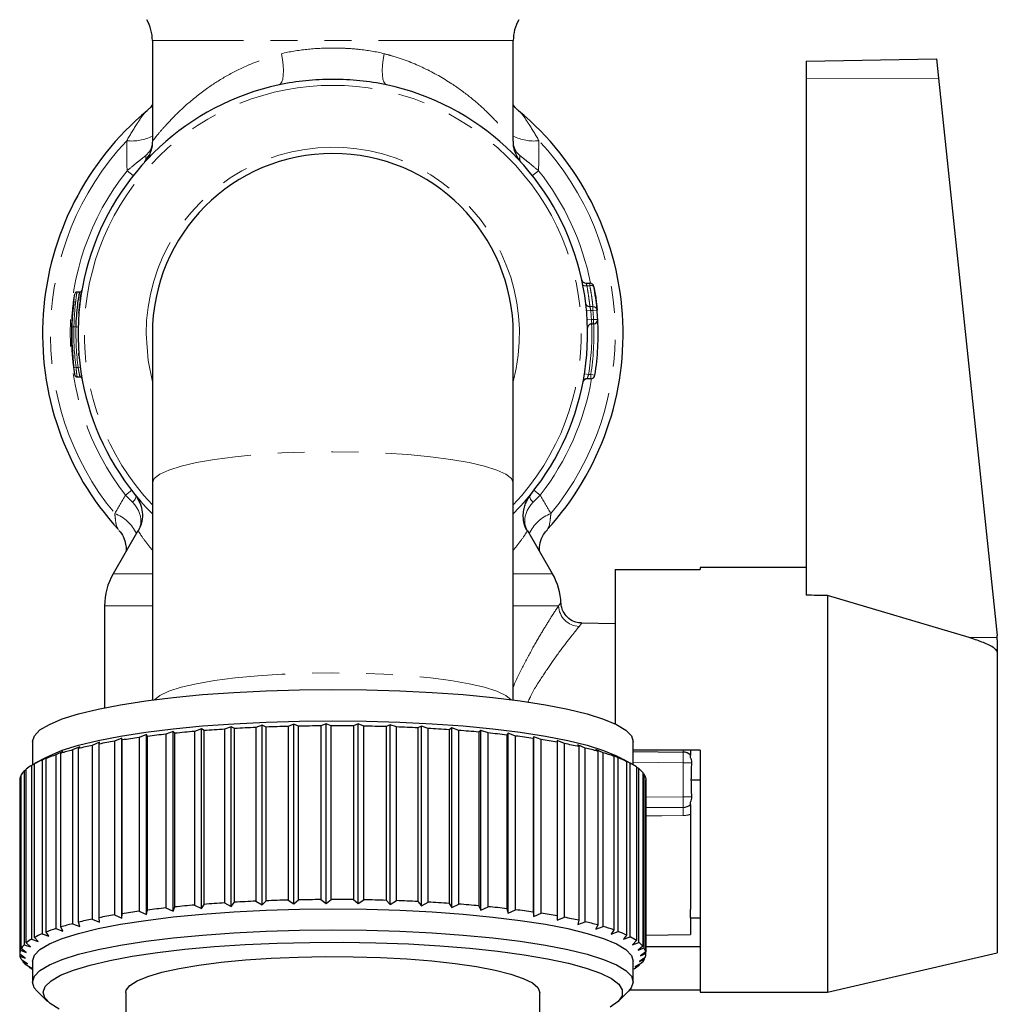
# Model space of a CAD drawing. Units: millimetres. Extents: x 13 to 418, y 22 to 290.
# Drawn here: x 13 to 59, y 200 to 246 of the extents above; entities that cross this region are included whole.
import ezdxf

# ---------------------------------------------------------------- set-up
doc = ezdxf.new("R2010")
doc.units = ezdxf.units.MM
doc.linetypes.add('PHANTOM', pattern=[12.7, 6.35, -1.27, 1.27, -1.27, 1.27, -1.27])

msp = doc.modelspace()

# ---------------------------------------------------------------- linework, layer by layer
at = {"color": 7, "linetype": 'Continuous', "lineweight": 25}
for p, q in [((19.293, 245.274), (19.293, 240.538)), ((36.293, 240.526), (36.293, 245.274)), ((50.093, 244.297), (56.229, 244.404)), ((50.093, 244.297), (50.093, 243.491)), ((56.229, 244.404), (56.324, 243.495)), ((50.093, 243.491), (50.093, 219.144)), ((56.324, 243.495), (59.082, 217.256)), ((18.943, 239.557), (19.14, 239.871)), ((18.916, 239.529), (18.943, 239.557)), ((39.715, 233.843), (39.897, 233.843)), ((15.639, 233.341), (15.639, 233.341)), ((15.734, 233.426), (15.733, 233.426)), ((15.868, 233.426), (15.734, 233.426)), ((15.87, 233.426), (15.868, 233.426)), ((15.897, 233.024), (15.944, 233.351)), ((15.833, 232.429), (15.888, 232.956)), ((15.549, 232.622), (15.55, 232.635)), ((39.99, 231.928), (40.075, 231.928)), ((19.293, 231.454), (19.293, 224.43)), ((36.293, 224.43), (36.293, 231.454)), ((39.789, 231.769), (39.79, 231.738)), ((15.827, 230.55), (15.827, 230.547)), ((15.836, 230.441), (15.83, 230.507)), ((15.555, 230.221), (15.554, 230.226)), ((15.555, 230.223), (15.557, 230.205)), ((15.743, 229.426), (15.746, 229.426)), ((15.746, 229.426), (15.88, 229.426)), ((39.944, 229.343), (39.772, 229.343)), ((19.293, 224.43), (19.293, 214.214)), ((36.293, 214.214), (36.293, 224.43)), ((18.495, 223.867), (18.499, 223.863)), ((37.087, 223.863), (37.09, 223.867)), ((18.613, 222.174), (17.445, 220.15)), ((38.141, 220.15), (36.971, 222.176)), ((41.093, 220.355), (41.093, 213.089)), ((41.093, 220.355), (45.093, 220.355)), ((50.093, 220.454), (45.093, 220.454)), ((45.093, 220.454), (45.093, 220.355)), ((57.765, 217.151), (51.093, 219.134)), ((51.093, 219.134), (51.093, 200.454)), ((17.043, 218.65), (17.043, 213.848)), ((41.093, 217.804), (39.503, 217.831)), ((59.093, 217.047), (59.09, 217.152)), ((59.093, 217.047), (59.093, 216.459)), ((59.093, 216.459), (59.093, 202.301)), ((23.011, 212.951), (22.696, 212.835)), ((23.164, 212.864), (23.011, 212.951)), ((23.011, 204.486), (23.011, 212.951)), ((24.469, 213.025), (24.17, 212.915)), ((24.17, 212.915), (24.17, 204.734)), ((24.653, 212.934), (24.469, 213.025)), ((24.469, 204.559), (24.469, 213.025)), ((24.653, 204.753), (24.653, 212.934)), ((25.962, 213.072), (25.685, 212.967)), ((25.685, 212.967), (25.685, 204.786)), ((26.177, 212.978), (25.962, 213.072)), ((25.962, 204.606), (25.962, 213.072)), ((26.177, 204.797), (26.177, 212.978)), ((27.476, 213.091), (27.222, 212.991)), ((27.222, 212.991), (27.222, 204.81)), ((27.718, 212.993), (27.476, 213.091)), ((27.476, 204.626), (27.476, 213.091)), ((27.718, 204.812), (27.718, 212.993)), ((28.993, 213.083), (28.766, 212.987)), ((28.766, 212.987), (28.766, 204.806)), ((29.26, 212.98), (28.993, 213.083)), ((28.993, 204.618), (28.993, 213.083)), ((29.26, 204.799), (29.26, 212.98)), ((30.497, 213.048), (30.299, 212.956)), ((30.299, 212.956), (30.299, 204.775)), ((30.786, 212.94), (30.497, 213.048)), ((30.497, 204.582), (30.497, 213.048)), ((30.786, 204.759), (30.786, 212.94)), ((31.971, 212.985), (31.805, 212.896)), ((31.805, 212.896), (31.805, 204.715)), ((32.28, 212.872), (31.971, 212.985)), ((31.971, 204.52), (31.971, 212.985)), ((32.28, 204.691), (32.28, 212.872)), ((33.399, 212.896), (33.267, 212.81)), ((33.724, 212.777), (33.399, 212.896)), ((33.399, 204.431), (33.399, 212.896)), ((17.857, 212.408), (17.507, 212.267)), ((17.868, 212.326), (17.857, 212.408)), ((17.857, 203.942), (17.857, 212.408)), ((19.015, 212.578), (18.668, 212.444)), ((18.668, 212.444), (18.668, 204.263)), ((19.063, 212.496), (19.015, 212.578)), ((19.015, 204.113), (19.015, 212.578)), ((19.063, 204.315), (19.063, 212.496)), ((20.27, 212.726), (19.929, 212.599)), ((19.929, 212.599), (19.929, 204.418)), ((20.353, 212.643), (20.27, 212.726)), ((20.27, 204.261), (20.27, 212.726)), ((20.353, 204.462), (20.353, 212.643)), ((21.607, 212.851), (21.277, 212.729)), ((21.277, 212.729), (21.277, 204.548)), ((21.725, 212.766), (21.607, 212.851)), ((21.607, 204.386), (21.607, 212.851)), ((21.725, 204.585), (21.725, 212.766)), ((22.696, 212.835), (22.696, 204.654)), ((23.164, 204.683), (23.164, 212.864)), ((33.267, 212.81), (33.267, 204.629)), ((33.724, 204.596), (33.724, 212.777)), ((34.766, 212.781), (34.668, 212.698)), ((34.668, 212.698), (34.668, 204.517)), ((35.103, 212.656), (34.766, 212.781)), ((34.766, 204.316), (34.766, 212.781)), ((35.103, 204.475), (35.103, 212.656)), ((36.057, 212.643), (35.995, 212.56)), ((35.995, 212.56), (35.995, 204.38)), ((36.402, 212.511), (36.057, 212.643)), ((36.057, 204.177), (36.057, 212.643)), ((36.402, 204.33), (36.402, 212.511)), ((37.257, 212.481), (37.231, 212.4)), ((37.607, 212.344), (37.257, 212.481)), ((37.257, 204.016), (37.257, 212.481)), ((13.643, 212.25), (13.643, 211.153)), ((15.878, 212.009), (15.533, 211.856)), ((15.816, 211.927), (15.878, 212.009)), ((16.808, 212.217), (16.458, 212.071)), ((16.458, 212.071), (16.458, 203.89)), ((16.782, 212.136), (16.808, 212.217)), ((16.782, 203.955), (16.782, 212.136)), ((17.507, 212.267), (17.507, 204.086)), ((17.868, 204.145), (17.868, 212.326)), ((37.231, 212.4), (37.231, 204.219)), ((37.607, 204.163), (37.607, 212.344)), ((38.704, 212.155), (38.354, 212.299)), ((38.354, 212.299), (38.364, 212.218)), ((38.364, 212.218), (38.364, 204.037)), ((38.704, 203.974), (38.704, 212.155)), ((39.682, 211.948), (39.334, 212.098)), ((39.334, 212.098), (39.382, 212.016)), ((39.382, 212.016), (39.382, 203.835)), ((39.682, 203.767), (39.682, 211.948)), ((41.943, 211.155), (41.943, 212.25)), ((14.319, 211.523), (13.748, 211.214)), ((14.421, 211.547), (14.096, 211.382)), ((14.288, 211.462), (14.421, 211.547)), ((15.08, 211.785), (14.743, 211.626)), ((14.743, 211.626), (14.743, 203.445)), ((14.982, 211.701), (15.08, 211.785)), ((14.982, 203.52), (14.982, 211.701)), ((15.533, 211.856), (15.533, 203.675)), ((15.816, 203.746), (15.816, 211.927)), ((40.529, 211.724), (40.189, 211.88)), ((40.189, 211.88), (40.272, 211.797)), ((40.272, 211.797), (40.272, 203.616)), ((40.529, 203.543), (40.529, 211.724)), ((41.237, 211.485), (40.907, 211.648)), ((40.907, 211.648), (41.026, 211.563)), ((41.026, 211.563), (41.026, 203.382)), ((41.237, 203.304), (41.237, 211.485)), ((41.838, 211.214), (41.267, 211.523)), ((45.093, 211.854), (41.943, 211.854)), ((41.943, 211.779), (44.297, 211.758)), ((44.643, 211.503), (44.643, 211.615)), ((45.093, 211.854), (45.093, 200.454)), ((13.742, 211.207), (13.599, 211.128)), ((13.599, 211.128), (13.599, 202.947)), ((13.742, 203.03), (13.742, 211.211)), ((14.096, 211.382), (14.096, 203.201)), ((14.288, 203.281), (14.288, 211.462)), ((41.798, 211.236), (41.482, 211.404)), ((41.482, 211.404), (41.634, 211.317)), ((41.634, 211.317), (41.634, 203.136)), ((41.798, 203.055), (41.798, 211.236)), ((42.091, 211.061), (42.091, 202.88)), ((42.205, 210.977), (42.091, 211.043)), ((13.116, 210.628), (13.075, 210.601)), ((13.075, 210.601), (13.075, 202.42)), ((13.116, 202.505), (13.116, 210.686)), ((13.35, 210.923), (13.257, 210.867)), ((13.257, 210.867), (13.257, 202.686)), ((13.35, 202.77), (13.35, 210.951)), ((42.205, 202.796), (42.205, 210.977)), ((42.392, 210.798), (42.392, 202.617)), ((42.454, 210.712), (42.392, 210.753)), ((42.454, 202.531), (42.454, 210.712)), ((13.043, 210.432), (13.043, 202.251)), ((42.532, 210.531), (42.532, 202.35)), ((42.543, 210.445), (42.532, 210.453)), ((42.543, 202.264), (42.543, 210.445)), ((42.543, 202.251), (42.543, 210.432)), ((44.643, 210.454), (45.093, 210.454)), ((44.643, 209.292), (44.643, 209.405)), ((44.297, 209.149), (42.543, 209.134)), ((44.643, 208.828), (44.643, 204.349)), ((21.277, 204.548), (21.607, 204.386)), ((21.607, 204.386), (21.725, 204.585)), ((22.696, 204.654), (23.011, 204.486)), ((23.011, 204.486), (23.164, 204.683)), ((24.17, 204.734), (24.469, 204.559)), ((24.469, 204.559), (24.653, 204.753)), ((25.685, 204.786), (25.962, 204.606)), ((25.962, 204.606), (26.177, 204.797)), ((27.222, 204.81), (27.476, 204.626)), ((27.476, 204.626), (27.718, 204.812)), ((28.766, 204.806), (28.993, 204.618)), ((28.993, 204.618), (29.26, 204.799)), ((30.299, 204.775), (30.497, 204.582)), ((30.497, 204.582), (30.786, 204.759)), ((31.805, 204.715), (31.971, 204.52)), ((31.971, 204.52), (32.28, 204.691)), ((33.267, 204.629), (33.399, 204.431)), ((33.399, 204.431), (33.724, 204.596)), ((17.507, 204.086), (17.857, 203.942)), ((17.857, 203.942), (17.868, 204.145)), ((18.668, 204.263), (19.015, 204.113)), ((19.015, 204.113), (19.063, 204.315)), ((19.929, 204.418), (20.27, 204.261)), ((20.27, 204.261), (20.353, 204.462)), ((34.668, 204.517), (34.766, 204.316)), ((34.766, 204.316), (35.103, 204.475)), ((35.995, 204.38), (36.057, 204.177)), ((36.057, 204.177), (36.402, 204.33)), ((37.231, 204.219), (37.257, 204.016)), ((37.257, 204.016), (37.607, 204.163)), ((44.643, 203.954), (44.643, 204.349)), ((15.533, 203.675), (15.878, 203.544)), ((15.878, 203.544), (15.816, 203.746)), ((16.458, 203.89), (16.808, 203.752)), ((16.808, 203.752), (16.782, 203.955)), ((38.364, 204.037), (38.354, 203.834)), ((38.354, 203.834), (38.704, 203.974)), ((39.382, 203.835), (39.334, 203.633)), ((39.334, 203.633), (39.682, 203.767)), ((40.272, 203.616), (40.189, 203.415)), ((44.643, 203.954), (45.093, 203.954)), ((44.643, 203.954), (44.643, 203.166)), ((14.096, 203.201), (14.421, 203.082)), ((14.421, 203.082), (14.288, 203.281)), ((14.743, 203.445), (15.08, 203.319)), ((15.08, 203.319), (14.982, 203.52)), ((40.189, 203.415), (40.529, 203.543)), ((41.026, 203.382), (40.907, 203.183)), ((40.907, 203.183), (41.237, 203.304)), ((41.634, 203.136), (41.482, 202.939)), ((42.543, 203.129), (44.643, 203.166)), ((13.257, 202.686), (13.547, 202.578)), ((13.547, 202.578), (13.35, 202.77)), ((13.599, 202.947), (13.908, 202.834)), ((13.908, 202.834), (13.742, 203.03)), ((41.482, 202.939), (41.798, 203.055)), ((42.091, 202.88), (41.907, 202.686)), ((41.907, 202.686), (42.205, 202.796)), ((13.296, 202.053), (13.043, 202.238)), ((13.054, 202.23), (13.054, 202.152)), ((13.075, 202.42), (13.343, 202.317)), ((13.343, 202.317), (13.116, 202.505)), ((42.392, 202.617), (42.177, 202.426)), ((42.177, 202.426), (42.454, 202.531)), ((42.532, 202.35), (42.29, 202.164)), ((42.29, 202.164), (42.543, 202.264)), ((45.093, 202.577), (42.543, 202.577)), ((51.093, 200.454), (59.093, 202.301)), ((13.054, 202.152), (13.296, 202.053)), ((13.409, 201.791), (13.132, 201.97)), ((13.194, 201.929), (13.194, 201.885)), ((13.194, 201.885), (13.409, 201.791)), ((13.643, 201.91), (13.643, 200.925)), ((41.943, 200.925), (41.943, 201.91)), ((42.329, 201.815), (42.039, 201.639)), ((42.236, 201.731), (42.236, 201.759)), ((42.511, 202.082), (42.243, 201.9)), ((42.243, 201.9), (42.47, 201.996)), ((42.47, 201.996), (42.47, 202.054)), ((13.643, 201.552), (13.381, 201.705)), ((13.495, 201.639), (13.495, 201.622)), ((13.495, 201.622), (13.643, 201.549)), ((41.987, 201.554), (41.943, 201.53)), ((42.039, 201.639), (42.236, 201.731)), ((13.865, 200.491), (14.357, 200.014)), ((18.043, 200.432), (18.043, 197.478)), ((37.543, 197.478), (37.543, 200.432)), ((41.229, 200.014), (41.721, 200.491)), ((41.779, 200.552), (45.093, 200.552)), ((45.093, 200.454), (51.093, 200.454))]:
    msp.add_line(p, q, dxfattribs=at)
at = {"color": 8, "linetype": 'PHANTOM', "lineweight": 18}
for p, q in [((36.293, 245.274), (19.293, 245.274)), ((50.093, 243.491), (56.324, 243.495)), ((18.39, 238.909), (18.099, 239.139)), ((37.487, 239.139), (37.196, 238.909)), ((39.897, 233.725), (39.897, 233.843)), ((39.897, 233.725), (39.764, 233.725)), ((39.744, 232.534), (39.943, 232.552)), ((39.904, 232.737), (40.044, 232.737)), ((40.044, 232.552), (39.943, 232.552)), ((40.044, 232.552), (40.044, 232.737)), ((40.044, 232.552), (40.243, 232.57)), ((39.775, 232.117), (39.974, 232.128)), ((39.974, 232.128), (40.075, 232.128)), ((40.075, 232.128), (40.274, 232.139)), ((40.075, 231.928), (40.075, 232.128)), ((40.276, 232.106), (40.273, 232.106)), ((15.497, 231.784), (15.597, 231.781)), ((15.597, 231.781), (15.697, 231.781)), ((15.697, 231.781), (15.797, 231.779)), ((15.597, 229.857), (15.696, 229.87)), ((15.696, 229.87), (15.797, 229.87)), ((15.797, 229.87), (15.896, 229.883)), ((39.842, 229.543), (39.645, 229.574)), ((39.842, 229.543), (39.944, 229.543)), ((39.944, 229.343), (39.944, 229.543)), ((40.141, 229.512), (39.944, 229.543)), ((18.027, 223.861), (18.319, 224.089)), ((37.267, 224.089), (37.559, 223.861)), ((17.445, 220.15), (19.293, 220.15)), ((36.293, 220.15), (38.141, 220.15)), ((19.293, 218.65), (17.043, 218.65)), ((38.424, 218.65), (36.293, 218.65)), ((38.424, 218.65), (38.522, 218.765)), ((39.502, 217.807), (39.396, 217.672)), ((57.765, 217.151), (59.09, 217.152)), ((44.297, 211.258), (41.943, 211.279)), ((44.297, 209.649), (44.297, 211.258)), ((44.297, 211.258), (44.705, 211.258)), ((42.543, 209.634), (44.297, 209.649)), ((44.297, 209.649), (44.705, 209.649))]:
    msp.add_line(p, q, dxfattribs=at)
at = {"color": 8, "linetype": 'PHANTOM', "lineweight": 18, "flags": 128}
for points in [[(25.261, 243.184), (25.332, 243.226), (25.39, 243.32), (25.431, 243.46), (25.455, 243.643), (25.462, 243.862), (25.449, 244.108), (25.419, 244.374), (25.372, 244.65)], [(30.325, 243.184), (30.254, 243.226), (30.196, 243.32), (30.155, 243.46), (30.131, 243.643), (30.124, 243.862), (30.137, 244.108), (30.167, 244.374), (30.214, 244.65)], [(39.567, 233.769), (39.574, 233.755), (39.587, 233.743), (39.606, 233.733), (39.63, 233.725), (39.659, 233.721), (39.692, 233.719), (39.727, 233.721), (39.764, 233.725)], [(39.897, 233.725), (39.933, 233.729), (39.969, 233.73), (40.002, 233.728), (40.031, 233.723), (40.056, 233.716), (40.075, 233.705), (40.087, 233.693), (40.093, 233.678)], [(19.293, 229.203), (19.09, 230.202), (19, 231.454)], [(36.293, 224.43), (36.206, 224.64), (35.949, 224.846), (35.525, 225.043), (34.944, 225.228), (34.217, 225.396), (33.359, 225.545), (32.388, 225.671), (31.324, 225.772), (30.188, 225.846), (29.003, 225.891), (27.793, 225.906), (26.583, 225.891), (25.398, 225.846), (24.262, 225.772), (23.198, 225.671), (22.227, 225.545), (21.369, 225.396), (20.642, 225.228), (20.061, 225.043), (19.637, 224.846), (19.38, 224.64), (19.293, 224.43)], [(18.515, 223.843), (18.526, 223.821), (18.528, 223.792), (18.52, 223.757), (18.504, 223.717), (18.478, 223.672), (18.445, 223.624), (18.405, 223.573), (18.358, 223.522)], [(37.228, 223.522), (37.181, 223.573), (37.141, 223.624), (37.108, 223.672), (37.082, 223.717), (37.066, 223.757), (37.058, 223.792), (37.06, 223.821), (37.071, 223.843)], [(19.386, 214.226), (19.637, 214.425), (20.061, 214.622), (20.642, 214.807), (21.369, 214.975), (22.227, 215.124), (23.198, 215.25), (24.262, 215.351), (25.398, 215.425), (26.583, 215.47), (27.793, 215.485), (29.003, 215.47), (30.188, 215.425), (31.324, 215.351), (32.388, 215.25), (33.359, 215.124), (34.217, 214.975), (34.944, 214.807), (35.525, 214.622), (35.949, 214.425), (36.2, 214.226)], [(44.293, 208.765), (43.293, 208.757), (42.543, 208.75)]]:
    msp.add_lwpolyline(points, dxfattribs=at)
at = {"color": 7, "linetype": 'Continuous', "lineweight": 25, "flags": 128}
for points in [[(13.643, 212.25), (13.643, 212.251), (13.733, 212.526), (13.999, 212.798), (14.44, 213.063), (15.048, 213.317), (15.816, 213.558), (16.735, 213.783), (17.793, 213.988), (18.977, 214.172), (20.271, 214.331), (21.661, 214.464), (23.127, 214.57), (24.652, 214.646), (26.216, 214.692), (27.801, 214.707), (29.385, 214.692), (30.949, 214.645), (32.474, 214.569), (33.939, 214.463), (35.328, 214.33), (36.621, 214.17), (37.804, 213.987), (38.861, 213.781), (39.778, 213.556), (40.545, 213.315), (41.151, 213.06), (41.59, 212.795), (41.855, 212.524), (41.943, 212.25)], [(14.319, 211.523), (14.44, 211.586), (15.048, 211.84), (15.816, 212.081), (16.735, 212.306), (17.793, 212.511), (18.977, 212.695), (20.271, 212.854), (21.661, 212.987), (23.127, 213.092), (24.652, 213.169), (26.216, 213.215), (27.801, 213.23), (29.385, 213.214), (30.949, 213.168), (32.474, 213.092), (33.939, 212.986), (35.328, 212.853), (36.621, 212.693), (37.804, 212.509), (38.861, 212.304), (39.778, 212.079), (40.545, 211.838), (41.151, 211.583), (41.267, 211.523)], [(13.643, 201.91), (13.643, 201.911), (13.733, 202.186), (13.999, 202.458), (14.44, 202.722), (15.048, 202.977), (15.816, 203.218), (16.735, 203.443), (17.793, 203.648), (18.977, 203.831), (20.271, 203.991), (21.661, 204.124), (23.127, 204.229), (24.652, 204.305), (26.216, 204.351), (27.801, 204.367), (29.385, 204.351), (30.949, 204.305), (32.474, 204.228), (33.939, 204.123), (35.328, 203.989), (36.621, 203.83), (37.804, 203.646), (38.861, 203.44), (39.778, 203.216), (40.545, 202.974), (41.151, 202.72), (41.59, 202.455), (41.855, 202.183), (41.943, 201.91)], [(13.865, 200.491), (13.731, 200.651), (13.643, 200.926), (13.733, 201.201), (13.999, 201.473), (14.44, 201.738), (15.048, 201.992), (15.816, 202.233), (16.735, 202.458), (17.793, 202.663), (18.977, 202.847), (20.271, 203.006), (21.661, 203.139), (23.127, 203.244), (24.652, 203.321), (26.216, 203.367), (27.801, 203.382), (29.385, 203.366), (30.949, 203.32), (32.474, 203.244), (33.939, 203.138), (35.328, 203.005), (36.621, 202.845), (37.804, 202.661), (38.861, 202.456), (39.778, 202.231), (40.545, 201.99), (41.151, 201.735), (41.59, 201.47), (41.855, 201.199), (41.943, 200.923), (41.853, 200.648), (41.721, 200.491)], [(14.907, 199.651), (14.477, 199.911), (14.222, 200.178), (14.143, 200.448), (14.243, 200.718), (14.519, 200.985), (14.968, 201.244), (15.584, 201.492), (16.359, 201.727), (17.284, 201.945), (18.345, 202.143), (19.53, 202.319), (20.822, 202.47), (22.205, 202.595), (23.662, 202.691), (25.171, 202.758), (26.716, 202.795), (28.274, 202.801), (29.826, 202.776), (31.351, 202.721), (32.83, 202.635), (34.243, 202.521), (35.573, 202.38), (36.8, 202.213), (37.911, 202.023), (38.889, 201.813), (39.723, 201.584), (40.401, 201.34), (40.915, 201.085), (41.258, 200.821), (41.426, 200.552), (41.415, 200.281), (41.227, 200.013), (40.864, 199.749)], [(18.043, 200.432), (18.064, 200.542), (18.235, 200.767), (18.577, 200.985), (19.083, 201.193), (19.745, 201.388), (20.55, 201.566), (21.484, 201.723), (22.532, 201.858), (23.673, 201.967), (24.887, 202.048), (26.154, 202.101), (27.449, 202.124), (28.751, 202.117), (30.036, 202.08), (31.28, 202.013), (32.463, 201.919), (33.562, 201.797), (34.558, 201.652), (35.434, 201.484), (36.173, 201.298), (36.762, 201.096), (37.192, 200.883), (37.454, 200.661), (37.543, 200.435), (37.543, 200.432)]]:
    msp.add_lwpolyline(points, dxfattribs=at)
at = {"color": 7, "linetype": 'Continuous', "lineweight": 25}
for centre, radius, start, end in [((17.293, 245.274), 2, 0, 29.3458), ((38.293, 245.274), 2, 150.6542, 180), ((27.793, 231.454), 12, 102.18, 224.9005), ((27.793, 231.454), 12, 315.0995, 77.82), ((27.793, 231.454), 13.675, 129.7906, 222.3832), ((27.793, 231.454), 13.675, 317.6168, 50.2094), ((27.793, 231.454), 8.5, 0, 180), ((39.715, 234.043), 0.2, 192.2523, 270), ((39.897, 233.643), 0.2, 10.2517, 90), ((15.737, 233.326), 0.1, 91.9242, 171.3205), ((15.872, 233.526), 0.1, 269.0658, 350.1403), ((27.793, 231.454), 12.5, 5.4347, 10.2517), ((27.793, 231.454), 12.3, 172.8074, 178.2482), ((27.793, 231.454), 12.5, 3.1409, 5.123), ((39.99, 231.728), 0.2, 90.1727, 181.2866), ((40.075, 232.128), 0.2, 270, 0), ((27.793, 231.454), 12.5, 351.0622, 2.991), ((40.075, 232.128), 0.2, 0, 3.1409), ((27.793, 231.454), 12.3, 178.4618, 187.4583), ((15.746, 229.526), 0.1, 189.0568, 269.3655), ((15.882, 229.326), 0.1, 10.1289, 90.6996), ((39.772, 229.143), 0.2, 90, 169.081), ((39.944, 229.543), 0.2, 270, 351.0622), ((20.043, 218.65), 3, 150, 180), ((35.543, 218.65), 3, 2.2731, 30), ((57.093, 217.047), 2, 3.0041, 6), ((27.48, 137.569), 75.419, 92.51545, 93.28117), ((27.713, 131.966), 81.026, 91.43434, 92.1643), ((27.787, 128.76), 84.232, 90.38442, 91.09575), ((27.793, 128.196), 84.797, 89.3427, 90.05087), ((27.828, 130.315), 82.677, 88.28687, 89.00709), ((27.984, 134.957), 78.033, 87.19342, 87.94195), ((28.343, 141.773), 71.208, 86.03549, 86.83112), ((23.936, 173.833), 38.969, 97.7695, 98.9587), ((25.244, 163.936), 48.952, 96.2333, 97.2548), ((26.277, 154.153), 58.79, 94.87946, 95.78352), ((27.017, 145.15), 67.823, 93.65348, 94.47537), ((28.964, 150.256), 62.702, 84.7801, 85.64615), ((29.874, 159.793), 53.121, 83.3841, 84.3514), ((31.072, 169.723), 43.12, 81.7877, 82.8994), ((20.724, 191.549), 20.96, 101.7434, 103.5416), ((22.403, 183.215), 29.462, 99.5664, 100.9994), ((32.519, 179.392), 33.343, 79.9036, 81.2231), ((34.148, 188.221), 24.364, 77.5967, 79.2232), ((35.867, 195.755), 16.636, 74.6458, 76.7436), ((17.344, 203.69), 8.351, 108.142, 111.4639), ((19, 198.445), 13.851, 104.4921, 106.8625), ((37.566, 201.704), 10.449, 70.6632, 73.5238), ((39.129, 205.966), 5.909, 64.9136, 69.0975), ((44.293, 211.258), 0.5, 45.573, 89.5), ((14.687, 209.332), 2.1, 121.1988, 129.5412), ((15.87, 207.263), 4.485, 113.3019, 118.3303), ((40.446, 208.631), 2.934, 55.8854, 62.5594), ((13.513, 210.43), 0.47, 158.7066, 181.3846), ((13.881, 210.233), 0.889, 134.5245, 149.3333), ((41.418, 209.971), 1.277, 40.3586, 51.9875), ((41.975, 210.4), 0.572, 13.249, 33.1308), ((44.293, 209.649), 0.5, 270.5, 314.427), ((26.277, 145.972), 58.79, 94.87946, 95.78352), ((27.017, 136.969), 67.823, 93.65348, 94.47537), ((27.48, 129.388), 75.419, 92.51545, 93.28117), ((27.713, 123.785), 81.026, 91.43434, 92.1643), ((27.787, 120.579), 84.232, 90.38442, 91.09575), ((27.793, 120.015), 84.797, 89.3427, 90.05087), ((27.828, 122.134), 82.677, 88.28687, 89.00709), ((27.984, 126.776), 78.033, 87.19342, 87.94195), ((28.343, 133.592), 71.208, 86.03549, 86.83112), ((28.964, 142.075), 62.702, 84.7801, 85.64615), ((22.403, 175.034), 29.462, 99.5664, 100.9994), ((23.936, 165.652), 38.969, 97.7695, 98.9587), ((25.244, 155.755), 48.952, 96.2333, 97.2548), ((29.874, 151.612), 53.121, 83.3841, 84.3514), ((31.072, 161.542), 43.12, 81.7877, 82.8994), ((32.519, 171.211), 33.343, 79.9036, 81.2231), ((19, 190.264), 13.851, 104.4921, 106.8625), ((20.724, 183.368), 20.96, 101.7434, 103.5416), ((34.148, 180.04), 24.364, 77.5967, 79.2232), ((35.867, 187.574), 16.636, 74.6458, 76.7436), ((15.87, 199.082), 4.485, 113.3019, 118.3303), ((17.344, 195.509), 8.351, 108.142, 111.4639), ((37.566, 193.523), 10.449, 70.6632, 73.5238), ((39.129, 197.785), 5.909, 64.9136, 69.0975), ((13.881, 202.052), 0.889, 134.5245, 149.3333), ((14.687, 201.151), 2.1, 121.1988, 129.5412), ((40.446, 200.45), 2.934, 55.8854, 62.5594), ((41.418, 201.79), 1.277, 40.3586, 51.9875), ((13.513, 202.249), 0.47, 158.7066, 181.3846), ((41.975, 202.219), 0.572, 13.249, 33.1308), ((42.073, 202.252), 0.47, 338.7066, 1.3846), ((13.611, 202.283), 0.572, 193.249, 213.1308), ((14.168, 202.712), 1.277, 220.3586, 231.9875), ((41.705, 202.449), 0.889, 314.5245, 329.3333), ((14.965, 203.775), 2.607, 235.6794, 239.538), ((40.899, 203.351), 2.1, 301.1988, 309.5412)]:
    msp.add_arc(centre, radius, start, end, dxfattribs=at)
at = {"color": 8, "linetype": 'PHANTOM', "lineweight": 18}
for centre, radius, start, end in [((27.793, 231.454), 11.707, 316.5567, 223.4433), ((18.328, 242.628), 2.089, 263.3733, 297.5246), ((37.258, 242.628), 2.089, 242.4754, 276.6267), ((27.793, 231.454), 13.304, 136.8507, 219.4725), ((27.793, 231.454), 8.793, 345.1701, 180), ((27.793, 231.454), 13.304, 320.5275, 43.1493), ((18.724, 239.714), 0.269, 324.4449, 27.7475), ((36.862, 239.714), 0.269, 152.2525, 215.5551), ((27.793, 231.454), 12.371, 141.5925, 217.862), ((27.793, 231.454), 12.371, 11.1207, 38.4075), ((39.894, 232.927), 0.191, 188.9643, 273.0518), ((27.793, 231.454), 12.2, 3.1667, 5.1651), ((40.053, 232.546), 0.191, 7.2484, 92.8227), ((27.793, 231.454), 12.3, 3.1409, 5.123), ((27.793, 231.454), 12.2, 350.9884, 2.226), ((27.793, 231.454), 12.3, 351.0622, 2.2093), ((27.793, 231.454), 12.2, 178.4618, 187.4583), ((27.793, 231.454), 12.1, 178.4491, 187.5203), ((27.793, 231.454), 12.371, 322.138, 350.1931), ((16.854, 221.259), 1.861, 25.0591, 68.9447), ((38.732, 221.259), 1.861, 111.0553, 154.9409), ((39.444, 218.691), 1.02, 182.3176, 267.3001), ((45.085, 211.838), 0.792, 178.8254, 185.76), ((29.973, 211.508), 14.327, 359.0002, 0.9998), ((29.973, 209.399), 14.327, 359.0002, 0.9998), ((49.785, 208.895), 5.494, 177.3451, 181.3538)]:
    msp.add_arc(centre, radius, start, end, dxfattribs=at)
at = {"color": 7, "linetype": 'Continuous', "lineweight": 25}
msp.add_ellipse((-254.813, 210.454), major_axis=(572.9, 0.436), ratio=0.017438, start_param=1.007504, end_param=1.009568, dxfattribs=at)
at = {"color": 8, "linetype": 'PHANTOM', "lineweight": 18}
for points, knots in [([(25.372, 244.65), (25.76, 244.748), (26.162, 244.815), (26.97, 244.9), (27.379, 244.919), (27.999, 244.919), (28.207, 244.914), (28.619, 244.893), (28.823, 244.878), (29.429, 244.814), (29.826, 244.748), (30.214, 244.65)], [0, 0, 0, 0, 0.25, 0.25, 0.5, 0.5, 0.625, 0.625, 0.75, 0.75, 1, 1, 1, 1]), ([(19.305, 240.538), (19.305, 240.539), (19.307, 240.541), (19.454, 240.73), (19.747, 241.086), (20.238, 241.629), (20.935, 242.301), (21.811, 242.999), (22.788, 243.622), (23.922, 244.206), (24.848, 244.49), (25.372, 244.65)], [0, 0, 0, 0, 0.059057, 0.145537, 0.249677, 0.356822, 0.490675, 0.627629, 0.739002, 0.852473, 1, 1, 1, 1]), ([(30.214, 244.65), (30.354, 244.612), (31.017, 244.434), (32.141, 243.987), (33.349, 243.296), (34.317, 242.58), (35.056, 241.922), (35.641, 241.313), (36.024, 240.864), (36.233, 240.601), (36.297, 240.517), (36.291, 240.525), (36.291, 240.526)], [0, 0, 0, 0, 0.038683, 0.183827, 0.335197, 0.457247, 0.581551, 0.698179, 0.817737, 0.902438, 0.989768, 1, 1, 1, 1]), ([(18.086, 240.553), (18.235, 240.813), (18.388, 241.071), (18.624, 241.439), (18.704, 241.56), (18.868, 241.783), (18.953, 241.888), (19.041, 241.961)], [0, 0, 0, 0, 0.5, 0.5, 0.75, 0.75, 1, 1, 1, 1]), ([(36.545, 241.961), (36.633, 241.888), (36.717, 241.783), (36.882, 241.56), (36.962, 241.44), (37.198, 241.071), (37.351, 240.813), (37.5, 240.553)], [0, 0, 0, 0, 0.25, 0.25, 0.5, 0.5, 1, 1, 1, 1]), ([(18.962, 239.839), (19.057, 239.931), (19.212, 240.078), (19.257, 240.256), (19.274, 240.324)], [0, 0, 0, 0, 0.620799, 1, 1, 1, 1]), ([(36.624, 239.839), (36.534, 239.924), (36.382, 240.066), (36.336, 240.24), (36.317, 240.309)], [0, 0, 0, 0, 0.5968929, 1, 1, 1, 1]), ([(18.099, 239.139), (18.254, 239.27), (18.405, 239.394), (18.626, 239.572), (18.699, 239.631), (18.837, 239.74), (18.902, 239.791), (18.962, 239.839)], [0, 0, 0, 0, 0.5, 0.5, 0.75, 0.75, 1, 1, 1, 1]), ([(37.487, 239.139), (37.332, 239.27), (37.181, 239.394), (36.96, 239.572), (36.887, 239.631), (36.749, 239.74), (36.684, 239.791), (36.624, 239.839)], [0, 0, 0, 0, 0.5, 0.5, 0.75, 0.75, 1, 1, 1, 1]), ([(15.734, 233.405), (15.734, 233.405), (15.735, 233.406), (15.705, 233.196), (15.661, 232.827), (15.618, 232.334), (15.604, 231.966), (15.597, 231.781)], [0, 0, 0, 0, 0.141318, 0.356928, 0.57211, 0.786005, 1, 1, 1, 1]), ([(39.764, 233.725), (39.782, 233.611), (39.8, 233.504), (39.829, 233.309), (39.842, 233.222), (39.865, 233.06), (39.875, 232.986), (39.892, 232.849), (39.899, 232.785), (39.904, 232.737)], [0, 0, 0, 0, 0.25, 0.25, 0.5, 0.5, 0.75, 0.75, 1, 1, 1, 1]), ([(40.044, 232.737), (40.039, 232.786), (40.032, 232.848), (40.017, 232.985), (40.008, 233.059), (39.986, 233.221), (39.973, 233.308), (39.94, 233.504), (39.921, 233.612), (39.897, 233.725)], [0, 0, 0, 0, 0.25, 0.25, 0.5, 0.5, 0.75, 0.75, 1, 1, 1, 1]), ([(39.99, 231.93), (39.99, 231.93), (39.99, 231.93), (39.989, 231.954), (39.986, 231.998), (39.982, 232.059), (39.977, 232.104), (39.974, 232.128)], [0, 0, 0, 0, 0.133059, 0.347299, 0.561634, 0.776213, 1, 1, 1, 1]), ([(15.696, 229.87), (15.701, 229.82), (15.712, 229.719), (15.727, 229.585), (15.739, 229.485), (15.746, 229.43), (15.746, 229.431), (15.746, 229.432)], [0, 0, 0, 0, 0.217007, 0.434107, 0.650947, 0.866024, 1, 1, 1, 1]), ([(15.88, 229.432), (15.88, 229.431), (15.881, 229.43), (15.869, 229.485), (15.848, 229.585), (15.822, 229.719), (15.806, 229.82), (15.797, 229.87)], [0, 0, 0, 0, 0.132865, 0.347373, 0.564515, 0.782235, 1, 1, 1, 1]), ([(39.772, 229.343), (39.772, 229.343), (39.781, 229.366), (39.808, 229.44), (39.826, 229.491), (39.842, 229.543)], [0, 0, 0, 0, 0.5, 0.5, 1, 1, 1, 1]), ([(18.358, 223.522), (18.57, 223.303), (18.698, 223.057), (18.761, 222.701), (18.76, 222.588), (18.72, 222.373), (18.68, 222.27), (18.623, 222.179)], [0, 0, 0, 0, 0.5, 0.5, 0.75, 0.75, 1, 1, 1, 1]), ([(37.228, 223.522), (37.016, 223.303), (36.888, 223.057), (36.825, 222.701), (36.826, 222.588), (36.866, 222.373), (36.906, 222.27), (36.963, 222.179)], [0, 0, 0, 0, 0.5, 0.5, 0.75, 0.75, 1, 1, 1, 1]), ([(17.692, 222.236), (17.631, 222.303), (17.598, 222.417), (17.552, 222.686), (17.539, 222.839), (17.523, 222.996)], [0, 0, 0, 0, 0.5, 0.5, 1, 1, 1, 1]), ([(38.063, 222.996), (38.047, 222.839), (38.034, 222.686), (37.988, 222.418), (37.955, 222.303), (37.894, 222.236)], [0, 0, 0, 0, 0.5, 0.5, 1, 1, 1, 1]), ([(19.293, 221.263), (19.155, 221.437), (18.861, 221.806), (18.656, 222.129), (18.641, 222.152), (18.634, 222.162)], [0, 0, 0, 0, 0.3271638, 0.6949783, 1, 1, 1, 1]), ([(36.955, 222.166), (36.947, 222.155), (36.93, 222.129), (36.726, 221.807), (36.431, 221.436), (36.293, 221.262)], [0, 0, 0, 0, 0.299884, 0.67122, 1, 1, 1, 1]), ([(36.293, 214.821), (36.305, 214.851), (36.466, 215.257), (36.823, 215.944), (37.306, 216.842), (37.75, 217.588), (38.057, 218.08), (38.284, 218.435), (38.371, 218.569), (38.424, 218.65)], [0, 0, 0, 0, 0.015546, 0.210262, 0.404935, 0.588135, 0.771159, 0.860805, 1, 1, 1, 1]), ([(39.396, 217.672), (39.337, 217.6), (39.185, 217.411), (38.772, 216.888), (38.219, 216.15), (37.651, 215.293), (37.218, 214.648), (37.023, 214.201), (36.983, 214.108)], [0, 0, 0, 0, 0.1360827, 0.3573127, 0.5789507, 0.7652053, 0.9514688, 1, 1, 1, 1])]:
    msp.add_open_spline(points, degree=3, knots=knots, dxfattribs=at)
at = {"color": 7, "linetype": 'Continuous', "lineweight": 25}
for points, knots in [([(30.325, 243.184), (29.91, 243.273), (29.491, 243.336), (28.646, 243.42), (28.219, 243.44), (27.366, 243.44), (26.942, 243.42), (26.097, 243.337), (25.676, 243.273), (25.261, 243.184)], [0, 0, 0, 0, 0.25, 0.25, 0.5, 0.5, 0.75, 0.75, 1, 1, 1, 1]), ([(19.293, 242.256), (19.256, 242.194), (19.195, 242.091), (19.075, 242.003), (19.027, 241.968)], [0, 0, 0, 0, 0.596756, 1, 1, 1, 1]), ([(36.534, 241.98), (36.518, 241.991), (36.417, 242.058), (36.334, 242.174), (36.297, 242.242), (36.293, 242.25)], [0, 0, 0, 0, 0.1420161, 0.9055194, 1, 1, 1, 1]), ([(19.293, 240.539), (19.288, 240.439), (19.28, 240.253), (19.206, 240.005), (19.12, 239.813), (19.052, 239.71), (19.023, 239.665)], [0, 0, 0, 0, 0.32234, 0.600556, 0.829399, 1, 1, 1, 1]), ([(36.667, 239.532), (36.668, 239.531), (36.669, 239.53), (36.654, 239.546), (36.64, 239.564), (36.599, 239.614), (36.5, 239.749), (36.372, 240.009), (36.287, 240.295), (36.302, 240.479), (36.306, 240.525)], [0, 0, 0, 0, 0.126624, 0.159802, 0.178396, 0.206476, 0.319088, 0.566357, 0.891551, 1, 1, 1, 1]), ([(15.497, 231.784), (15.504, 231.958), (15.518, 232.307), (15.562, 232.773), (15.606, 233.123), (15.636, 233.323), (15.636, 233.322), (15.636, 233.322)], [0, 0, 0, 0, 0.214601, 0.428793, 0.643719, 0.858502, 1, 1, 1, 1]), ([(15.697, 231.781), (15.706, 231.965), (15.722, 232.334), (15.776, 232.826), (15.83, 233.195), (15.868, 233.406), (15.868, 233.405), (15.868, 233.405)], [0, 0, 0, 0, 0.213646, 0.427285, 0.64258, 0.858393, 1, 1, 1, 1]), ([(15.94, 233.324), (15.947, 233.367), (15.961, 233.457), (15.969, 233.504), (15.97, 233.508), (15.97, 233.509)], [0, 0, 0, 0, 0.397026, 0.847996, 1, 1, 1, 1]), ([(40.093, 233.678), (40.116, 233.551), (40.136, 233.432), (40.169, 233.211), (40.183, 233.113), (40.206, 232.931), (40.215, 232.848), (40.231, 232.695), (40.238, 232.625), (40.243, 232.57)], [0, 0, 0, 0, 0.25, 0.25, 0.5, 0.5, 0.75, 0.75, 1, 1, 1, 1]), ([(15.539, 232.517), (15.539, 232.516), (15.538, 232.51), (15.541, 232.535), (15.546, 232.592), (15.555, 232.684), (15.565, 232.782), (15.572, 232.847), (15.575, 232.873)], [0, 0, 0, 0, 0.014999, 0.224349, 0.4349, 0.647141, 0.860886, 1, 1, 1, 1]), ([(15.58, 232.915), (15.58, 232.912), (15.577, 232.892), (15.576, 232.882), (15.575, 232.874)], [0, 0, 0, 0, 0.163976, 1, 1, 1, 1]), ([(15.58, 232.914), (15.585, 232.952), (15.594, 233.028), (15.607, 233.123), (15.612, 233.162), (15.615, 233.181)], [0, 0, 0, 0, 0.335059, 0.667931, 1, 1, 1, 1]), ([(15.551, 232.646), (15.551, 232.642), (15.549, 232.631), (15.54, 232.531), (15.529, 232.388), (15.524, 232.324)], [0, 0, 0, 0, 0.247761, 0.661471, 1, 1, 1, 1]), ([(15.528, 232.38), (15.53, 232.4), (15.535, 232.48), (15.539, 232.514), (15.541, 232.54)], [0, 0, 0, 0, 0.242586, 1, 1, 1, 1]), ([(40.25, 232.492), (40.25, 232.493), (40.248, 232.513), (40.248, 232.513), (40.248, 232.513)], [0, 0, 0, 0, 0.042318, 1, 1, 1, 1]), ([(15.545, 230.321), (15.544, 230.335), (15.538, 230.393), (15.52, 230.621), (15.501, 230.97), (15.49, 231.381), (15.495, 231.65), (15.497, 231.785)], [0, 0, 0, 0, 0.076961, 0.307828, 0.538285, 0.768997, 1, 1, 1, 1]), ([(39.787, 231.831), (39.788, 231.807), (39.789, 231.751), (39.79, 231.726), (39.79, 231.724), (39.79, 231.723)], [0, 0, 0, 0, 0.368944, 0.865558, 1, 1, 1, 1]), ([(15.829, 230.523), (15.829, 230.531), (15.827, 230.552), (15.827, 230.552), (15.827, 230.552)], [0, 0, 0, 0, 0.336679, 1, 1, 1, 1]), ([(15.597, 229.857), (15.597, 229.859), (15.592, 229.893), (15.582, 229.977), (15.568, 230.093), (15.557, 230.199), (15.549, 230.28), (15.544, 230.332), (15.544, 230.334), (15.544, 230.334)], [0, 0, 0, 0, 0.0067681, 0.1745811, 0.3414849, 0.5072461, 0.671994, 0.8360837, 1, 1, 1, 1]), ([(15.647, 229.514), (15.647, 229.514), (15.647, 229.513), (15.64, 229.557), (15.628, 229.634), (15.613, 229.739), (15.602, 229.818), (15.597, 229.857)], [0, 0, 0, 0, 0.134113, 0.348027, 0.564511, 0.782079, 1, 1, 1, 1]), ([(15.623, 229.67), (15.622, 229.675), (15.62, 229.688), (15.617, 229.711), (15.615, 229.725)], [0, 0, 0, 0, 0.371248, 1, 1, 1, 1]), ([(15.98, 229.343), (15.979, 229.348), (15.978, 229.358), (15.968, 229.412), (15.957, 229.477), (15.955, 229.491)], [0, 0, 0, 0, 0.361247, 0.858679, 1, 1, 1, 1]), ([(18.48, 223.855), (18.482, 223.853), (18.495, 223.837), (18.549, 223.768), (18.655, 223.606), (18.776, 223.33), (18.841, 222.934), (18.804, 222.524), (18.677, 222.275), (18.622, 222.167)], [0, 0, 0, 0, 0.006384, 0.048152, 0.137544, 0.335154, 0.538525, 0.801007, 1, 1, 1, 1]), ([(36.962, 222.172), (36.948, 222.191), (36.856, 222.315), (36.788, 222.582), (36.751, 222.921), (36.789, 223.217), (36.864, 223.457), (36.955, 223.641), (37.033, 223.762), (37.087, 223.832), (37.103, 223.851), (37.106, 223.854)], [0, 0, 0, 0, 0.039723, 0.255457, 0.443039, 0.606543, 0.746087, 0.859887, 0.944949, 0.989445, 1, 1, 1, 1]), ([(17.716, 222.193), (17.736, 222.175), (17.855, 222.066), (17.973, 221.805), (18.057, 221.492), (18.063, 221.274), (18.053, 221.209), (18.052, 221.201)], [0, 0, 0, 0, 0.06789, 0.417373, 0.711969, 0.964325, 1, 1, 1, 1]), ([(36.963, 222.179), (36.962, 222.181), (36.958, 222.187), (36.95, 222.2), (36.933, 222.231), (36.91, 222.272), (36.896, 222.307), (36.89, 222.321)], [0, 0, 0, 0, 0.044138, 0.125487, 0.299063, 0.713514, 1, 1, 1, 1]), ([(37.537, 221.196), (37.532, 221.24), (37.517, 221.387), (37.577, 221.721), (37.715, 222.04), (37.861, 222.181), (37.906, 222.224)], [0, 0, 0, 0, 0.1465469, 0.5010781, 0.8466723, 1, 1, 1, 1]), ([(39.507, 217.841), (39.415, 217.847), (39.202, 217.863), (38.905, 218.031), (38.683, 218.284), (38.567, 218.543), (38.551, 218.702), (38.545, 218.768)], [0, 0, 0, 0, 0.186692, 0.432679, 0.673996, 0.86585, 1, 1, 1, 1]), ([(59.093, 216.459), (59.09, 216.477), (59.083, 216.519), (59.017, 216.601), (58.795, 216.766), (58.356, 216.954), (57.966, 217.084), (57.765, 217.151)], [0, 0, 0, 0, 0.048984, 0.113247, 0.228873, 0.60295, 1, 1, 1, 1]), ([(44.643, 211.854), (44.643, 211.814), (44.643, 211.718), (44.643, 211.632), (44.643, 211.62), (44.643, 211.615)], [0, 0, 0, 0, 0.308193, 0.743152, 1, 1, 1, 1]), ([(44.705, 209.649), (44.69, 209.917), (44.68, 210.185), (44.68, 210.722), (44.69, 210.991), (44.705, 211.258)], [0, 0, 0, 0, 0.5, 0.5, 1, 1, 1, 1]), ([(44.643, 209.292), (44.643, 209.292), (44.643, 209.276), (44.643, 209.224), (44.643, 209.189), (44.643, 209.062), (44.643, 208.951), (44.643, 208.828)], [0, 0, 0, 0, 0.25, 0.25, 0.5, 0.5, 1, 1, 1, 1])]:
    msp.add_open_spline(points, degree=3, knots=knots, dxfattribs=at)
at = {"color": 8, "linetype": 'PHANTOM', "lineweight": 18}
for points in [[(18.099, 239.139), (18.094, 239.611), (18.089, 240.082), (18.086, 240.553)], [(37.5, 240.553), (37.497, 240.082), (37.492, 239.611), (37.487, 239.139)], [(39.764, 233.725), (39.737, 233.793), (39.715, 233.843), (39.715, 233.843)], [(39.943, 232.552), (39.929, 232.631), (39.912, 232.706), (39.904, 232.737)], [(17.523, 222.996), (17.69, 223.285), (17.858, 223.573), (18.027, 223.861)], [(18.027, 223.861), (18.141, 223.745), (18.251, 223.632), (18.358, 223.522)], [(37.559, 223.861), (37.445, 223.745), (37.335, 223.632), (37.228, 223.522)], [(37.559, 223.861), (37.728, 223.573), (37.896, 223.285), (38.063, 222.996)], [(44.293, 208.765), (44.413, 208.766), (44.532, 208.788), (44.643, 208.828)]]:
    msp.add_open_spline(points, degree=3, dxfattribs=at)
at = {"color": 7, "linetype": 'Continuous', "lineweight": 25}
for points in [[(44.705, 211.258), (44.71, 211.344), (44.688, 211.43), (44.643, 211.503)], [(44.643, 209.405), (44.688, 209.478), (44.71, 209.563), (44.705, 209.649)]]:
    msp.add_open_spline(points, degree=3, dxfattribs=at)

doc.saveas('drawing.dxf')
